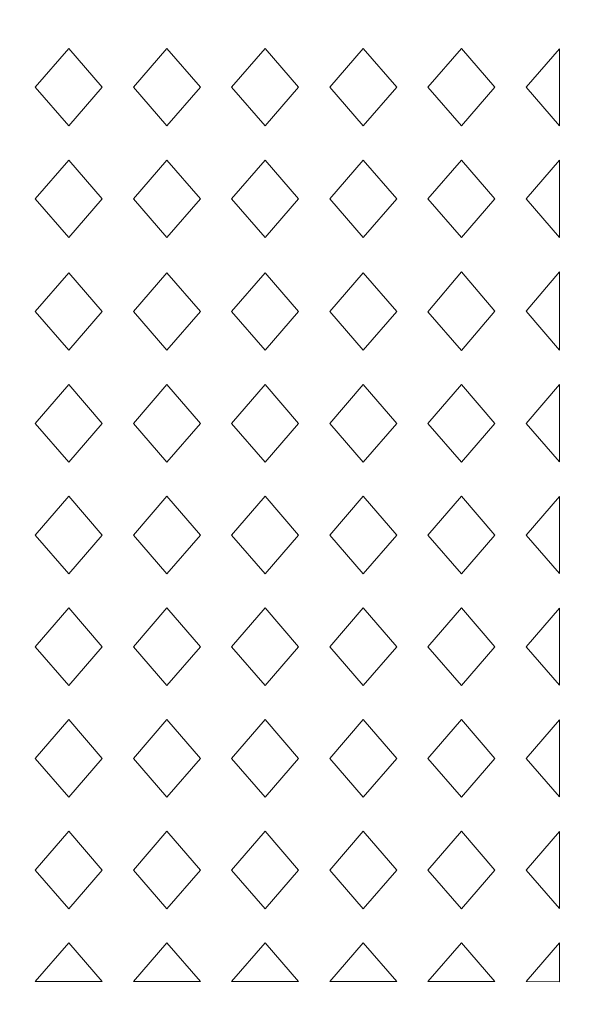
# Model space of a CAD drawing. Units: millimetres. Extents: x -187 to -109, y -115 to 132.
# Drawn here: x -144 to -126, y 70 to 101 of the extents above; entities that cross this region are included whole.
import ezdxf

# ---------------------------------------------------------------- set-up
doc = ezdxf.new("R2010")
doc.units = ezdxf.units.MM
doc.header["$MEASUREMENT"] = 0
doc.layers.add('layer 1', color=7, linetype='Continuous')

msp = doc.modelspace()

# ---------------------------------------------------------------- linework, layer by layer
at = {"layer": 'layer 1', "color": 250, "lineweight": 9}
msp.add_open_spline([(-187.4694, -115.0346), (-187.4694, -115.0346), (-187.4694, 131.6537), (-187.4694, 131.6537), (-187.4694, 131.6537), (-187.4694, 131.6537), (-108.9689, 131.6537), (-108.9689, 131.6537), (-108.9689, 131.6537), (-108.9689, 131.6537), (-108.9689, -115.0346), (-108.9689, -115.0346), (-108.9689, -115.0346), (-108.9689, -115.0346), (-187.4694, -115.0346), (-187.4694, -115.0346)], degree=3, knots=[0, 0, 0, 0, 0.2, 0.2, 0.2, 0.2, 0.4, 0.4, 0.4, 0.4, 0.6, 0.6, 0.6, 0.6, 1, 1, 1, 1], dxfattribs=at)
at = {"layer": 'layer 1', "color": 7, "lineweight": 9}
for points, knots in [([(-141.304, 98.6323), (-141.304, 98.6323), (-142.345, 97.4289), (-142.345, 97.4289), (-142.345, 97.4289), (-142.345, 97.4289), (-143.3855, 98.6323), (-143.3855, 98.6323), (-143.3855, 98.6323), (-143.3855, 98.6323), (-142.345, 99.8357), (-142.345, 99.8357), (-142.345, 99.8357), (-142.345, 99.8357), (-141.304, 98.6323), (-141.304, 98.6323)], [0, 0, 0, 0, 0.2, 0.2, 0.2, 0.2, 0.4, 0.4, 0.4, 0.4, 0.6, 0.6, 0.6, 0.6, 1, 1, 1, 1]), ([(-138.2544, 98.6323), (-138.2544, 98.6323), (-139.295, 99.8357), (-139.295, 99.8357), (-139.295, 99.8357), (-139.295, 99.8357), (-140.3359, 98.6323), (-140.3359, 98.6323), (-140.3359, 98.6323), (-140.3359, 98.6323), (-139.295, 97.4289), (-139.295, 97.4289), (-139.295, 97.4289), (-139.295, 97.4289), (-138.2544, 98.6323), (-138.2544, 98.6323)], [0, 0, 0, 0, 0.2, 0.2, 0.2, 0.2, 0.4, 0.4, 0.4, 0.4, 0.6, 0.6, 0.6, 0.6, 1, 1, 1, 1]), ([(-137.2861, 98.6323), (-137.2861, 98.6323), (-136.2451, 99.8357), (-136.2451, 99.8357), (-136.2451, 99.8357), (-136.2451, 99.8357), (-135.2044, 98.6323), (-135.2044, 98.6323), (-135.2044, 98.6323), (-135.2044, 98.6323), (-136.2451, 97.4289), (-136.2451, 97.4289), (-136.2451, 97.4289), (-136.2451, 97.4289), (-137.2861, 98.6323), (-137.2861, 98.6323)], [0, 0, 0, 0, 0.2, 0.2, 0.2, 0.2, 0.4, 0.4, 0.4, 0.4, 0.6, 0.6, 0.6, 0.6, 1, 1, 1, 1]), ([(-134.2364, 98.6323), (-134.2364, 98.6323), (-133.1955, 97.4289), (-133.1955, 97.4289), (-133.1955, 97.4289), (-133.1955, 97.4289), (-132.1546, 98.6323), (-132.1546, 98.6323), (-132.1546, 98.6323), (-132.1546, 98.6323), (-133.1955, 99.8357), (-133.1955, 99.8357), (-133.1955, 99.8357), (-133.1955, 99.8357), (-134.2364, 98.6323), (-134.2364, 98.6323)], [0, 0, 0, 0, 0.2, 0.2, 0.2, 0.2, 0.4, 0.4, 0.4, 0.4, 0.6, 0.6, 0.6, 0.6, 1, 1, 1, 1]), ([(-129.1049, 98.6323), (-129.1049, 98.6323), (-130.1457, 97.4289), (-130.1457, 97.4289), (-130.1457, 97.4289), (-130.1457, 97.4289), (-131.1866, 98.6323), (-131.1866, 98.6323), (-131.1866, 98.6323), (-131.1866, 98.6323), (-130.1457, 99.8357), (-130.1457, 99.8357), (-130.1457, 99.8357), (-130.1457, 99.8357), (-129.1049, 98.6323), (-129.1049, 98.6323)], [0, 0, 0, 0, 0.2, 0.2, 0.2, 0.2, 0.4, 0.4, 0.4, 0.4, 0.6, 0.6, 0.6, 0.6, 1, 1, 1, 1]), ([(-128.1366, 98.6323), (-128.1366, 98.6323), (-127.0943, 97.4309), (-127.0943, 97.4309), (-127.0943, 97.4309), (-127.0943, 97.4309), (-127.0943, 99.8332), (-127.0943, 99.8332), (-127.0943, 99.8332), (-127.0943, 99.8332), (-128.1366, 98.6323), (-128.1366, 98.6323)], [0, 0, 0, 0, 0.25, 0.25, 0.25, 0.25, 0.5, 0.5, 0.5, 0.5, 1, 1, 1, 1]), ([(-141.304, 95.1596), (-141.304, 95.1596), (-142.345, 96.363), (-142.345, 96.363), (-142.345, 96.363), (-142.345, 96.363), (-143.3855, 95.1596), (-143.3855, 95.1596), (-143.3855, 95.1596), (-143.3855, 95.1596), (-142.345, 93.9563), (-142.345, 93.9563), (-142.345, 93.9563), (-142.345, 93.9563), (-141.304, 95.1596), (-141.304, 95.1596)], [0, 0, 0, 0, 0.2, 0.2, 0.2, 0.2, 0.4, 0.4, 0.4, 0.4, 0.6, 0.6, 0.6, 0.6, 1, 1, 1, 1]), ([(-138.2544, 95.1596), (-138.2544, 95.1596), (-139.295, 93.9563), (-139.295, 93.9563), (-139.295, 93.9563), (-139.295, 93.9563), (-140.3359, 95.1596), (-140.3359, 95.1596), (-140.3359, 95.1596), (-140.3359, 95.1596), (-139.295, 96.363), (-139.295, 96.363), (-139.295, 96.363), (-139.295, 96.363), (-138.2544, 95.1596), (-138.2544, 95.1596)], [0, 0, 0, 0, 0.2, 0.2, 0.2, 0.2, 0.4, 0.4, 0.4, 0.4, 0.6, 0.6, 0.6, 0.6, 1, 1, 1, 1]), ([(-137.2861, 95.1596), (-137.2861, 95.1596), (-136.2451, 93.9563), (-136.2451, 93.9563), (-136.2451, 93.9563), (-136.2451, 93.9563), (-135.2044, 95.1596), (-135.2044, 95.1596), (-135.2044, 95.1596), (-135.2044, 95.1596), (-136.2451, 96.363), (-136.2451, 96.363), (-136.2451, 96.363), (-136.2451, 96.363), (-137.2861, 95.1596), (-137.2861, 95.1596)], [0, 0, 0, 0, 0.2, 0.2, 0.2, 0.2, 0.4, 0.4, 0.4, 0.4, 0.6, 0.6, 0.6, 0.6, 1, 1, 1, 1]), ([(-134.2364, 95.1596), (-134.2364, 95.1596), (-133.1955, 96.363), (-133.1955, 96.363), (-133.1955, 96.363), (-133.1955, 96.363), (-132.1546, 95.1596), (-132.1546, 95.1596), (-132.1546, 95.1596), (-132.1546, 95.1596), (-133.1955, 93.9563), (-133.1955, 93.9563), (-133.1955, 93.9563), (-133.1955, 93.9563), (-134.2364, 95.1596), (-134.2364, 95.1596)], [0, 0, 0, 0, 0.2, 0.2, 0.2, 0.2, 0.4, 0.4, 0.4, 0.4, 0.6, 0.6, 0.6, 0.6, 1, 1, 1, 1]), ([(-129.1049, 95.1596), (-129.1049, 95.1596), (-130.1457, 96.363), (-130.1457, 96.363), (-130.1457, 96.363), (-130.1457, 96.363), (-131.1866, 95.1596), (-131.1866, 95.1596), (-131.1866, 95.1596), (-131.1866, 95.1596), (-130.1457, 93.9563), (-130.1457, 93.9563), (-130.1457, 93.9563), (-130.1457, 93.9563), (-129.1049, 95.1596), (-129.1049, 95.1596)], [0, 0, 0, 0, 0.2, 0.2, 0.2, 0.2, 0.4, 0.4, 0.4, 0.4, 0.6, 0.6, 0.6, 0.6, 1, 1, 1, 1]), ([(-127.0925, 93.9607), (-127.0925, 93.9607), (-128.1366, 95.1596), (-128.1366, 95.1596), (-128.1366, 95.1596), (-128.1366, 95.1596), (-127.0943, 96.3611), (-127.0943, 96.3611), (-127.0943, 96.3611), (-127.0943, 96.3611), (-127.0925, 93.9607), (-127.0925, 93.9607)], [0, 0, 0, 0, 0.25, 0.25, 0.25, 0.25, 0.5, 0.5, 0.5, 0.5, 1, 1, 1, 1]), ([(-141.306, 91.6621), (-141.306, 91.6621), (-142.3469, 92.8655), (-142.3469, 92.8655), (-142.3469, 92.8655), (-142.3469, 92.8655), (-143.3875, 91.6621), (-143.3875, 91.6621), (-143.3875, 91.6621), (-143.3875, 91.6621), (-142.3469, 90.4589), (-142.3469, 90.4589), (-142.3469, 90.4589), (-142.3469, 90.4589), (-141.306, 91.6621), (-141.306, 91.6621)], [0, 0, 0, 0, 0.2, 0.2, 0.2, 0.2, 0.4, 0.4, 0.4, 0.4, 0.6, 0.6, 0.6, 0.6, 1, 1, 1, 1]), ([(-138.2563, 91.6621), (-138.2563, 91.6621), (-139.2969, 90.4589), (-139.2969, 90.4589), (-139.2969, 90.4589), (-139.2969, 90.4589), (-140.3378, 91.6621), (-140.3378, 91.6621), (-140.3378, 91.6621), (-140.3378, 91.6621), (-139.2969, 92.8655), (-139.2969, 92.8655), (-139.2969, 92.8655), (-139.2969, 92.8655), (-138.2563, 91.6621), (-138.2563, 91.6621)], [0, 0, 0, 0, 0.2, 0.2, 0.2, 0.2, 0.4, 0.4, 0.4, 0.4, 0.6, 0.6, 0.6, 0.6, 1, 1, 1, 1]), ([(-137.288, 91.6621), (-137.288, 91.6621), (-136.2473, 90.4589), (-136.2473, 90.4589), (-136.2473, 90.4589), (-136.2473, 90.4589), (-135.2063, 91.6621), (-135.2063, 91.6621), (-135.2063, 91.6621), (-135.2063, 91.6621), (-136.2473, 92.8655), (-136.2473, 92.8655), (-136.2473, 92.8655), (-136.2473, 92.8655), (-137.288, 91.6621), (-137.288, 91.6621)], [0, 0, 0, 0, 0.2, 0.2, 0.2, 0.2, 0.4, 0.4, 0.4, 0.4, 0.6, 0.6, 0.6, 0.6, 1, 1, 1, 1]), ([(-134.2382, 91.6621), (-134.2382, 91.6621), (-133.1974, 92.8655), (-133.1974, 92.8655), (-133.1974, 92.8655), (-133.1974, 92.8655), (-132.1565, 91.6621), (-132.1565, 91.6621), (-132.1565, 91.6621), (-132.1565, 91.6621), (-133.1974, 90.4589), (-133.1974, 90.4589), (-133.1974, 90.4589), (-133.1974, 90.4589), (-134.2382, 91.6621), (-134.2382, 91.6621)], [0, 0, 0, 0, 0.2, 0.2, 0.2, 0.2, 0.4, 0.4, 0.4, 0.4, 0.6, 0.6, 0.6, 0.6, 1, 1, 1, 1]), ([(-129.1049, 91.6709), (-129.1049, 91.6709), (-130.1457, 90.4508), (-130.1457, 90.4508), (-130.1457, 90.4508), (-130.1457, 90.4508), (-131.1866, 91.654), (-131.1866, 91.654), (-131.1866, 91.654), (-131.1866, 91.654), (-130.1457, 92.8903), (-130.1457, 92.8903), (-130.1457, 92.8903), (-130.1457, 92.8903), (-129.1049, 91.6709), (-129.1049, 91.6709)], [0, 0, 0, 0, 0.2, 0.2, 0.2, 0.2, 0.4, 0.4, 0.4, 0.4, 0.6, 0.6, 0.6, 0.6, 1, 1, 1, 1]), ([(-128.1366, 91.6709), (-128.1366, 91.6709), (-127.0943, 90.4533), (-127.0943, 90.4533), (-127.0943, 90.4533), (-127.0943, 90.4533), (-127.0925, 91.6709), (-127.0925, 91.6709), (-127.0925, 91.6709), (-127.0925, 91.6709), (-127.096, 92.8903), (-127.096, 92.8903), (-127.096, 92.8903), (-127.096, 92.8903), (-128.1366, 91.6709), (-128.1366, 91.6709)], [0, 0, 0, 0, 0.2, 0.2, 0.2, 0.2, 0.4, 0.4, 0.4, 0.4, 0.6, 0.6, 0.6, 0.6, 1, 1, 1, 1]), ([(-141.304, 88.1815), (-141.304, 88.1815), (-142.345, 86.9788), (-142.345, 86.9788), (-142.345, 86.9788), (-142.345, 86.9788), (-143.3855, 88.1815), (-143.3855, 88.1815), (-143.3855, 88.1815), (-143.3855, 88.1815), (-142.345, 89.3849), (-142.345, 89.3849), (-142.345, 89.3849), (-142.345, 89.3849), (-141.304, 88.1815), (-141.304, 88.1815)], [0, 0, 0, 0, 0.2, 0.2, 0.2, 0.2, 0.4, 0.4, 0.4, 0.4, 0.6, 0.6, 0.6, 0.6, 1, 1, 1, 1]), ([(-138.2544, 88.1815), (-138.2544, 88.1815), (-139.295, 89.3849), (-139.295, 89.3849), (-139.295, 89.3849), (-139.295, 89.3849), (-140.3359, 88.1815), (-140.3359, 88.1815), (-140.3359, 88.1815), (-140.3359, 88.1815), (-139.295, 86.9788), (-139.295, 86.9788), (-139.295, 86.9788), (-139.295, 86.9788), (-138.2544, 88.1815), (-138.2544, 88.1815)], [0, 0, 0, 0, 0.2, 0.2, 0.2, 0.2, 0.4, 0.4, 0.4, 0.4, 0.6, 0.6, 0.6, 0.6, 1, 1, 1, 1]), ([(-137.2861, 88.1815), (-137.2861, 88.1815), (-136.2451, 89.3849), (-136.2451, 89.3849), (-136.2451, 89.3849), (-136.2451, 89.3849), (-135.2044, 88.1815), (-135.2044, 88.1815), (-135.2044, 88.1815), (-135.2044, 88.1815), (-136.2451, 86.9788), (-136.2451, 86.9788), (-136.2451, 86.9788), (-136.2451, 86.9788), (-137.2861, 88.1815), (-137.2861, 88.1815)], [0, 0, 0, 0, 0.2, 0.2, 0.2, 0.2, 0.4, 0.4, 0.4, 0.4, 0.6, 0.6, 0.6, 0.6, 1, 1, 1, 1]), ([(-134.2364, 88.1815), (-134.2364, 88.1815), (-133.1955, 86.9788), (-133.1955, 86.9788), (-133.1955, 86.9788), (-133.1955, 86.9788), (-132.1546, 88.1815), (-132.1546, 88.1815), (-132.1546, 88.1815), (-132.1546, 88.1815), (-133.1955, 89.3849), (-133.1955, 89.3849), (-133.1955, 89.3849), (-133.1955, 89.3849), (-134.2364, 88.1815), (-134.2364, 88.1815)], [0, 0, 0, 0, 0.2, 0.2, 0.2, 0.2, 0.4, 0.4, 0.4, 0.4, 0.6, 0.6, 0.6, 0.6, 1, 1, 1, 1]), ([(-129.1049, 88.1815), (-129.1049, 88.1815), (-130.1457, 86.9788), (-130.1457, 86.9788), (-130.1457, 86.9788), (-130.1457, 86.9788), (-131.1866, 88.1815), (-131.1866, 88.1815), (-131.1866, 88.1815), (-131.1866, 88.1815), (-130.1457, 89.3849), (-130.1457, 89.3849), (-130.1457, 89.3849), (-130.1457, 89.3849), (-129.1049, 88.1815), (-129.1049, 88.1815)], [0, 0, 0, 0, 0.2, 0.2, 0.2, 0.2, 0.4, 0.4, 0.4, 0.4, 0.6, 0.6, 0.6, 0.6, 1, 1, 1, 1]), ([(-127.096, 89.3849), (-127.096, 89.3849), (-128.1366, 88.1815), (-128.1366, 88.1815), (-128.1366, 88.1815), (-128.1366, 88.1815), (-127.0943, 86.9806), (-127.0943, 86.9806), (-127.0943, 86.9806), (-127.0943, 86.9806), (-127.096, 89.3849), (-127.096, 89.3849)], [0, 0, 0, 0, 0.25, 0.25, 0.25, 0.25, 0.5, 0.5, 0.5, 0.5, 1, 1, 1, 1]), ([(-141.304, 84.7095), (-141.304, 84.7095), (-142.345, 85.9127), (-142.345, 85.9127), (-142.345, 85.9127), (-142.345, 85.9127), (-143.3855, 84.7095), (-143.3855, 84.7095), (-143.3855, 84.7095), (-143.3855, 84.7095), (-142.345, 83.5062), (-142.345, 83.5062), (-142.345, 83.5062), (-142.345, 83.5062), (-141.304, 84.7095), (-141.304, 84.7095)], [0, 0, 0, 0, 0.2, 0.2, 0.2, 0.2, 0.4, 0.4, 0.4, 0.4, 0.6, 0.6, 0.6, 0.6, 1, 1, 1, 1]), ([(-138.2544, 84.7095), (-138.2544, 84.7095), (-139.295, 83.5062), (-139.295, 83.5062), (-139.295, 83.5062), (-139.295, 83.5062), (-140.3359, 84.7095), (-140.3359, 84.7095), (-140.3359, 84.7095), (-140.3359, 84.7095), (-139.295, 85.9127), (-139.295, 85.9127), (-139.295, 85.9127), (-139.295, 85.9127), (-138.2544, 84.7095), (-138.2544, 84.7095)], [0, 0, 0, 0, 0.2, 0.2, 0.2, 0.2, 0.4, 0.4, 0.4, 0.4, 0.6, 0.6, 0.6, 0.6, 1, 1, 1, 1]), ([(-137.2861, 84.7095), (-137.2861, 84.7095), (-136.2451, 83.5062), (-136.2451, 83.5062), (-136.2451, 83.5062), (-136.2451, 83.5062), (-135.2044, 84.7095), (-135.2044, 84.7095), (-135.2044, 84.7095), (-135.2044, 84.7095), (-136.2451, 85.9127), (-136.2451, 85.9127), (-136.2451, 85.9127), (-136.2451, 85.9127), (-137.2861, 84.7095), (-137.2861, 84.7095)], [0, 0, 0, 0, 0.2, 0.2, 0.2, 0.2, 0.4, 0.4, 0.4, 0.4, 0.6, 0.6, 0.6, 0.6, 1, 1, 1, 1]), ([(-134.2364, 84.7095), (-134.2364, 84.7095), (-133.1955, 85.9127), (-133.1955, 85.9127), (-133.1955, 85.9127), (-133.1955, 85.9127), (-132.1546, 84.7095), (-132.1546, 84.7095), (-132.1546, 84.7095), (-132.1546, 84.7095), (-133.1955, 83.5062), (-133.1955, 83.5062), (-133.1955, 83.5062), (-133.1955, 83.5062), (-134.2364, 84.7095), (-134.2364, 84.7095)], [0, 0, 0, 0, 0.2, 0.2, 0.2, 0.2, 0.4, 0.4, 0.4, 0.4, 0.6, 0.6, 0.6, 0.6, 1, 1, 1, 1]), ([(-129.1049, 84.7095), (-129.1049, 84.7095), (-130.1457, 85.9127), (-130.1457, 85.9127), (-130.1457, 85.9127), (-130.1457, 85.9127), (-131.1866, 84.7095), (-131.1866, 84.7095), (-131.1866, 84.7095), (-131.1866, 84.7095), (-130.1457, 83.5062), (-130.1457, 83.5062), (-130.1457, 83.5062), (-130.1457, 83.5062), (-129.1049, 84.7095), (-129.1049, 84.7095)], [0, 0, 0, 0, 0.2, 0.2, 0.2, 0.2, 0.4, 0.4, 0.4, 0.4, 0.6, 0.6, 0.6, 0.6, 1, 1, 1, 1]), ([(-128.1366, 84.7095), (-128.1366, 84.7095), (-127.0943, 85.9103), (-127.0943, 85.9103), (-127.0943, 85.9103), (-127.0943, 85.9103), (-127.0943, 83.5079), (-127.0943, 83.5079), (-127.0943, 83.5079), (-127.0943, 83.5079), (-128.1366, 84.7095), (-128.1366, 84.7095)], [0, 0, 0, 0, 0.25, 0.25, 0.25, 0.25, 0.5, 0.5, 0.5, 0.5, 1, 1, 1, 1]), ([(-141.304, 81.2369), (-141.304, 81.2369), (-142.345, 80.0335), (-142.345, 80.0335), (-142.345, 80.0335), (-142.345, 80.0335), (-143.3855, 81.2369), (-143.3855, 81.2369), (-143.3855, 81.2369), (-143.3855, 81.2369), (-142.345, 82.4402), (-142.345, 82.4402), (-142.345, 82.4402), (-142.345, 82.4402), (-141.304, 81.2369), (-141.304, 81.2369)], [0, 0, 0, 0, 0.2, 0.2, 0.2, 0.2, 0.4, 0.4, 0.4, 0.4, 0.6, 0.6, 0.6, 0.6, 1, 1, 1, 1]), ([(-138.2544, 81.2369), (-138.2544, 81.2369), (-139.295, 82.4402), (-139.295, 82.4402), (-139.295, 82.4402), (-139.295, 82.4402), (-140.3359, 81.2369), (-140.3359, 81.2369), (-140.3359, 81.2369), (-140.3359, 81.2369), (-139.295, 80.0335), (-139.295, 80.0335), (-139.295, 80.0335), (-139.295, 80.0335), (-138.2544, 81.2369), (-138.2544, 81.2369)], [0, 0, 0, 0, 0.2, 0.2, 0.2, 0.2, 0.4, 0.4, 0.4, 0.4, 0.6, 0.6, 0.6, 0.6, 1, 1, 1, 1]), ([(-137.2861, 81.2369), (-137.2861, 81.2369), (-136.2451, 82.4402), (-136.2451, 82.4402), (-136.2451, 82.4402), (-136.2451, 82.4402), (-135.2044, 81.2369), (-135.2044, 81.2369), (-135.2044, 81.2369), (-135.2044, 81.2369), (-136.2451, 80.0335), (-136.2451, 80.0335), (-136.2451, 80.0335), (-136.2451, 80.0335), (-137.2861, 81.2369), (-137.2861, 81.2369)], [0, 0, 0, 0, 0.2, 0.2, 0.2, 0.2, 0.4, 0.4, 0.4, 0.4, 0.6, 0.6, 0.6, 0.6, 1, 1, 1, 1]), ([(-134.2364, 81.2369), (-134.2364, 81.2369), (-133.1955, 80.0335), (-133.1955, 80.0335), (-133.1955, 80.0335), (-133.1955, 80.0335), (-132.1546, 81.2369), (-132.1546, 81.2369), (-132.1546, 81.2369), (-132.1546, 81.2369), (-133.1955, 82.4402), (-133.1955, 82.4402), (-133.1955, 82.4402), (-133.1955, 82.4402), (-134.2364, 81.2369), (-134.2364, 81.2369)], [0, 0, 0, 0, 0.2, 0.2, 0.2, 0.2, 0.4, 0.4, 0.4, 0.4, 0.6, 0.6, 0.6, 0.6, 1, 1, 1, 1]), ([(-129.1049, 81.2369), (-129.1049, 81.2369), (-130.1457, 80.0335), (-130.1457, 80.0335), (-130.1457, 80.0335), (-130.1457, 80.0335), (-131.1866, 81.2369), (-131.1866, 81.2369), (-131.1866, 81.2369), (-131.1866, 81.2369), (-130.1457, 82.4402), (-130.1457, 82.4402), (-130.1457, 82.4402), (-130.1457, 82.4402), (-129.1049, 81.2369), (-129.1049, 81.2369)], [0, 0, 0, 0, 0.2, 0.2, 0.2, 0.2, 0.4, 0.4, 0.4, 0.4, 0.6, 0.6, 0.6, 0.6, 1, 1, 1, 1]), ([(-128.1366, 81.2369), (-128.1366, 81.2369), (-127.0943, 80.0354), (-127.0943, 80.0354), (-127.0943, 80.0354), (-127.0943, 80.0354), (-127.0943, 82.4383), (-127.0943, 82.4383), (-127.0943, 82.4383), (-127.0943, 82.4383), (-128.1366, 81.2369), (-128.1366, 81.2369)], [0, 0, 0, 0, 0.25, 0.25, 0.25, 0.25, 0.5, 0.5, 0.5, 0.5, 1, 1, 1, 1]), ([(-141.304, 77.7642), (-141.304, 77.7642), (-142.345, 78.9675), (-142.345, 78.9675), (-142.345, 78.9675), (-142.345, 78.9675), (-143.3855, 77.7642), (-143.3855, 77.7642), (-143.3855, 77.7642), (-143.3855, 77.7642), (-142.345, 76.5615), (-142.345, 76.5615), (-142.345, 76.5615), (-142.345, 76.5615), (-141.304, 77.7642), (-141.304, 77.7642)], [0, 0, 0, 0, 0.2, 0.2, 0.2, 0.2, 0.4, 0.4, 0.4, 0.4, 0.6, 0.6, 0.6, 0.6, 1, 1, 1, 1]), ([(-138.2544, 77.7642), (-138.2544, 77.7642), (-139.295, 76.5615), (-139.295, 76.5615), (-139.295, 76.5615), (-139.295, 76.5615), (-140.3359, 77.7642), (-140.3359, 77.7642), (-140.3359, 77.7642), (-140.3359, 77.7642), (-139.295, 78.9675), (-139.295, 78.9675), (-139.295, 78.9675), (-139.295, 78.9675), (-138.2544, 77.7642), (-138.2544, 77.7642)], [0, 0, 0, 0, 0.2, 0.2, 0.2, 0.2, 0.4, 0.4, 0.4, 0.4, 0.6, 0.6, 0.6, 0.6, 1, 1, 1, 1]), ([(-137.2861, 77.7642), (-137.2861, 77.7642), (-136.2451, 76.5615), (-136.2451, 76.5615), (-136.2451, 76.5615), (-136.2451, 76.5615), (-135.2044, 77.7642), (-135.2044, 77.7642), (-135.2044, 77.7642), (-135.2044, 77.7642), (-136.2451, 78.9675), (-136.2451, 78.9675), (-136.2451, 78.9675), (-136.2451, 78.9675), (-137.2861, 77.7642), (-137.2861, 77.7642)], [0, 0, 0, 0, 0.2, 0.2, 0.2, 0.2, 0.4, 0.4, 0.4, 0.4, 0.6, 0.6, 0.6, 0.6, 1, 1, 1, 1]), ([(-134.2364, 77.7642), (-134.2364, 77.7642), (-133.1955, 78.9675), (-133.1955, 78.9675), (-133.1955, 78.9675), (-133.1955, 78.9675), (-132.1546, 77.7642), (-132.1546, 77.7642), (-132.1546, 77.7642), (-132.1546, 77.7642), (-133.1955, 76.5615), (-133.1955, 76.5615), (-133.1955, 76.5615), (-133.1955, 76.5615), (-134.2364, 77.7642), (-134.2364, 77.7642)], [0, 0, 0, 0, 0.2, 0.2, 0.2, 0.2, 0.4, 0.4, 0.4, 0.4, 0.6, 0.6, 0.6, 0.6, 1, 1, 1, 1]), ([(-129.1049, 77.7642), (-129.1049, 77.7642), (-130.1457, 78.9675), (-130.1457, 78.9675), (-130.1457, 78.9675), (-130.1457, 78.9675), (-131.1866, 77.7642), (-131.1866, 77.7642), (-131.1866, 77.7642), (-131.1866, 77.7642), (-130.1457, 76.5615), (-130.1457, 76.5615), (-130.1457, 76.5615), (-130.1457, 76.5615), (-129.1049, 77.7642), (-129.1049, 77.7642)], [0, 0, 0, 0, 0.2, 0.2, 0.2, 0.2, 0.4, 0.4, 0.4, 0.4, 0.6, 0.6, 0.6, 0.6, 1, 1, 1, 1]), ([(-128.1366, 77.7642), (-128.1366, 77.7642), (-127.0943, 78.9656), (-127.0943, 78.9656), (-127.0943, 78.9656), (-127.0943, 78.9656), (-127.0943, 76.5635), (-127.0943, 76.5635), (-127.0943, 76.5635), (-127.0943, 76.5635), (-128.1366, 77.7642), (-128.1366, 77.7642)], [0, 0, 0, 0, 0.25, 0.25, 0.25, 0.25, 0.5, 0.5, 0.5, 0.5, 1, 1, 1, 1]), ([(-141.304, 74.2917), (-141.304, 74.2917), (-142.345, 73.0888), (-142.345, 73.0888), (-142.345, 73.0888), (-142.345, 73.0888), (-143.3855, 74.2917), (-143.3855, 74.2917), (-143.3855, 74.2917), (-143.3855, 74.2917), (-142.345, 75.4949), (-142.345, 75.4949), (-142.345, 75.4949), (-142.345, 75.4949), (-141.304, 74.2917), (-141.304, 74.2917)], [0, 0, 0, 0, 0.2, 0.2, 0.2, 0.2, 0.4, 0.4, 0.4, 0.4, 0.6, 0.6, 0.6, 0.6, 1, 1, 1, 1]), ([(-138.2544, 74.2917), (-138.2544, 74.2917), (-139.295, 75.4949), (-139.295, 75.4949), (-139.295, 75.4949), (-139.295, 75.4949), (-140.3359, 74.2917), (-140.3359, 74.2917), (-140.3359, 74.2917), (-140.3359, 74.2917), (-139.295, 73.0888), (-139.295, 73.0888), (-139.295, 73.0888), (-139.295, 73.0888), (-138.2544, 74.2917), (-138.2544, 74.2917)], [0, 0, 0, 0, 0.2, 0.2, 0.2, 0.2, 0.4, 0.4, 0.4, 0.4, 0.6, 0.6, 0.6, 0.6, 1, 1, 1, 1]), ([(-137.2861, 74.2917), (-137.2861, 74.2917), (-136.2451, 75.4949), (-136.2451, 75.4949), (-136.2451, 75.4949), (-136.2451, 75.4949), (-135.2044, 74.2917), (-135.2044, 74.2917), (-135.2044, 74.2917), (-135.2044, 74.2917), (-136.2451, 73.0888), (-136.2451, 73.0888), (-136.2451, 73.0888), (-136.2451, 73.0888), (-137.2861, 74.2917), (-137.2861, 74.2917)], [0, 0, 0, 0, 0.2, 0.2, 0.2, 0.2, 0.4, 0.4, 0.4, 0.4, 0.6, 0.6, 0.6, 0.6, 1, 1, 1, 1]), ([(-134.2364, 74.2917), (-134.2364, 74.2917), (-133.1955, 73.0888), (-133.1955, 73.0888), (-133.1955, 73.0888), (-133.1955, 73.0888), (-132.1546, 74.2917), (-132.1546, 74.2917), (-132.1546, 74.2917), (-132.1546, 74.2917), (-133.1955, 75.4949), (-133.1955, 75.4949), (-133.1955, 75.4949), (-133.1955, 75.4949), (-134.2364, 74.2917), (-134.2364, 74.2917)], [0, 0, 0, 0, 0.2, 0.2, 0.2, 0.2, 0.4, 0.4, 0.4, 0.4, 0.6, 0.6, 0.6, 0.6, 1, 1, 1, 1]), ([(-129.1049, 74.2917), (-129.1049, 74.2917), (-130.1457, 73.0888), (-130.1457, 73.0888), (-130.1457, 73.0888), (-130.1457, 73.0888), (-131.1866, 74.2917), (-131.1866, 74.2917), (-131.1866, 74.2917), (-131.1866, 74.2917), (-130.1457, 75.4949), (-130.1457, 75.4949), (-130.1457, 75.4949), (-130.1457, 75.4949), (-129.1049, 74.2917), (-129.1049, 74.2917)], [0, 0, 0, 0, 0.2, 0.2, 0.2, 0.2, 0.4, 0.4, 0.4, 0.4, 0.6, 0.6, 0.6, 0.6, 1, 1, 1, 1]), ([(-128.1366, 74.2917), (-128.1366, 74.2917), (-127.0943, 73.0908), (-127.0943, 73.0908), (-127.0943, 73.0908), (-127.0943, 73.0908), (-127.0943, 75.4931), (-127.0943, 75.4931), (-127.0943, 75.4931), (-127.0943, 75.4931), (-128.1366, 74.2917), (-128.1366, 74.2917)], [0, 0, 0, 0, 0.25, 0.25, 0.25, 0.25, 0.5, 0.5, 0.5, 0.5, 1, 1, 1, 1]), ([(-141.304, 70.8195), (-141.304, 70.8195), (-143.3855, 70.8195), (-143.3855, 70.8195), (-143.3855, 70.8195), (-143.3855, 70.8195), (-142.345, 72.0229), (-142.345, 72.0229), (-142.345, 72.0229), (-142.345, 72.0229), (-141.304, 70.8195), (-141.304, 70.8195)], [0, 0, 0, 0, 0.25, 0.25, 0.25, 0.25, 0.5, 0.5, 0.5, 0.5, 1, 1, 1, 1]), ([(-138.2544, 70.8195), (-138.2544, 70.8195), (-140.3359, 70.8195), (-140.3359, 70.8195), (-140.3359, 70.8195), (-140.3359, 70.8195), (-139.295, 72.0229), (-139.295, 72.0229), (-139.295, 72.0229), (-139.295, 72.0229), (-138.2544, 70.8195), (-138.2544, 70.8195)], [0, 0, 0, 0, 0.25, 0.25, 0.25, 0.25, 0.5, 0.5, 0.5, 0.5, 1, 1, 1, 1]), ([(-137.2861, 70.8195), (-137.2861, 70.8195), (-135.2044, 70.8195), (-135.2044, 70.8195), (-135.2044, 70.8195), (-135.2044, 70.8195), (-136.2451, 72.0229), (-136.2451, 72.0229), (-136.2451, 72.0229), (-136.2451, 72.0229), (-137.2861, 70.8195), (-137.2861, 70.8195)], [0, 0, 0, 0, 0.25, 0.25, 0.25, 0.25, 0.5, 0.5, 0.5, 0.5, 1, 1, 1, 1]), ([(-134.2364, 70.8195), (-134.2364, 70.8195), (-132.1546, 70.8195), (-132.1546, 70.8195), (-132.1546, 70.8195), (-132.1546, 70.8195), (-133.1955, 72.0229), (-133.1955, 72.0229), (-133.1955, 72.0229), (-133.1955, 72.0229), (-134.2364, 70.8195), (-134.2364, 70.8195)], [0, 0, 0, 0, 0.25, 0.25, 0.25, 0.25, 0.5, 0.5, 0.5, 0.5, 1, 1, 1, 1]), ([(-129.1049, 70.8195), (-129.1049, 70.8195), (-131.1866, 70.8195), (-131.1866, 70.8195), (-131.1866, 70.8195), (-131.1866, 70.8195), (-130.1457, 72.0229), (-130.1457, 72.0229), (-130.1457, 72.0229), (-130.1457, 72.0229), (-129.1049, 70.8195), (-129.1049, 70.8195)], [0, 0, 0, 0, 0.25, 0.25, 0.25, 0.25, 0.5, 0.5, 0.5, 0.5, 1, 1, 1, 1]), ([(-128.1366, 70.8195), (-128.1366, 70.8195), (-127.096, 70.8165), (-127.096, 70.8165), (-127.096, 70.8165), (-127.096, 70.8165), (-127.096, 72.0229), (-127.096, 72.0229), (-127.096, 72.0229), (-127.096, 72.0229), (-128.1366, 70.8195), (-128.1366, 70.8195)], [0, 0, 0, 0, 0.25, 0.25, 0.25, 0.25, 0.5, 0.5, 0.5, 0.5, 1, 1, 1, 1])]:
    msp.add_open_spline(points, degree=3, knots=knots, dxfattribs=at)

doc.saveas('drawing.dxf')
